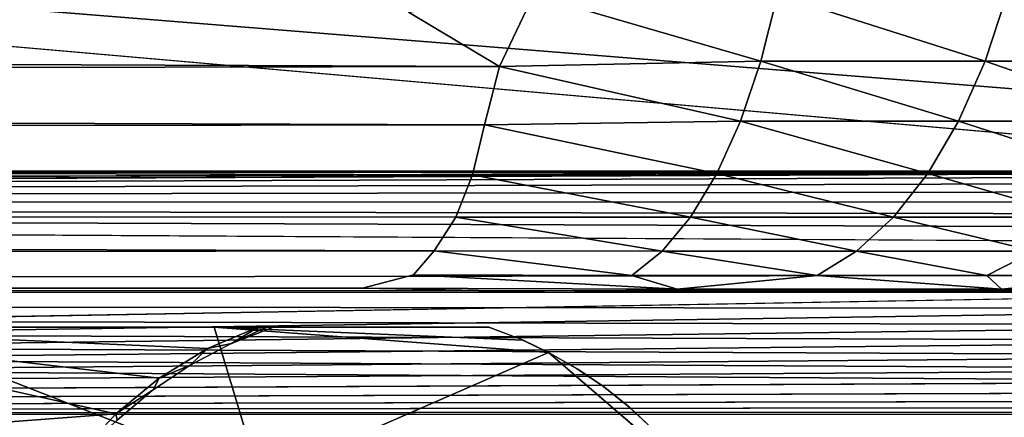
# Model space of a CAD drawing. Units: inches. Extents: x -15.4 to 17.1, y -14.5 to 14.5.
# Drawn here: x 14.4 to 15.8, y -11.5 to -10.9 of the extents above; entities that cross this region are included whole.
import ezdxf

# ---------------------------------------------------------------- set-up
doc = ezdxf.new("R2010")
doc.units = ezdxf.units.IN
doc.header["$MEASUREMENT"] = 0
doc.layers.add('SEAT-BASEFRAME', color=5, linetype='Continuous')
doc.layers.add('SEAT-SEAT', color=5, linetype='Continuous')

msp = doc.modelspace()

# ---------------------------------------------------------------- linework, layer by layer
at = {"layer": 'SEAT-BASEFRAME'}
for points in [[(13.299, -11.5913, 4.7863), (13.9652, -11.375, 3.2831), (14.5221, -11.4991, 0.3002)], [(14.728, -11.5913, 5.1262), (14.1766, -11.375, 6.7547), (13.8037, -11.4994, 10.0255)], [(13.9652, -11.375, 3.2831), (14.5843, -11.4479, 0.3171), (14.5221, -11.4991, 0.3002)], [(14.7253, -11.375, 0.3554), (14.6534, -11.4058, 0.3353), (13.9652, -11.375, 3.2831)], [(13.9652, -11.375, 3.2831), (14.6534, -11.4058, 0.3353), (14.5843, -11.4479, 0.3171)], [(14.6626, -11.375, 3.5087), (14.1766, -11.375, 6.7547), (14.728, -11.5913, 5.1262)], [(14.7253, -11.375, 0.3554), (14.6873, -11.3985, 0.25), (14.6534, -11.4058, 0.3353)], [(15.1401, -11.4112, 0.25), (14.6626, -11.375, 3.5087), (14.728, -11.5913, 5.1262)], [(15.0548, -11.375, 0.25), (14.6626, -11.375, 3.5087), (15.1038, -11.3939, 0.25)], [(15.1038, -11.3939, 0.25), (14.6626, -11.375, 3.5087), (15.1401, -11.4112, 0.25)], [(14.7375, -11.375, 0.3041), (14.7472, -11.375, 0.25), (14.6873, -11.3985, 0.25)], [(14.7375, -11.375, 0.3041), (14.6873, -11.3985, 0.25), (14.7253, -11.375, 0.3554)], [(14.6534, -11.4058, 0.3353), (14.6873, -11.3985, 0.25), (14.6286, -11.4293, 0.25)], [(14.6534, -11.4058, 0.3353), (14.6286, -11.4293, 0.25), (14.5843, -11.4479, 0.3171)], [(15.1401, -11.4112, 0.25), (14.728, -11.5913, 5.1262), (15.3482, -11.5906, 0.25)], [(14.5843, -11.4479, 0.3171), (14.6286, -11.4293, 0.25), (14.5758, -11.4646, 0.25)], [(14.5843, -11.4479, 0.3171), (14.5758, -11.4646, 0.25), (14.5221, -11.4991, 0.3002)], [(14.5758, -11.4646, 0.25), (14.5242, -11.5078, 0.25), (14.5221, -11.4991, 0.3002)], [(13.299, -11.5913, 4.7863), (14.5221, -11.4991, 0.3002), (14.4676, -11.5583, 0.2853)], [(14.728, -11.5913, 5.1262), (13.8037, -11.4994, 10.0255), (13.8592, -11.5588, 10.0363)], [(14.5221, -11.4991, 0.3002), (14.5242, -11.5078, 0.25), (14.4676, -11.5583, 0.2853)]]:
    msp.add_3dface(points, dxfattribs=at)
for points, invisible_edges in [([(14.0467, -11.375, 7.527), (13.9652, -11.375, 3.2831), (15.0548, -11.375, 0.25)], 3), ([(15.0548, -11.375, 0.25), (13.9652, -11.375, 3.2831), (14.7253, -11.375, 0.3554)], 13), ([(15.0548, -11.375, 0.25), (14.6861, -11.3991, 0.25), (14.7472, -11.375, 0.25)], 1), ([(15.0981, -11.3915, 0.25), (14.6861, -11.3991, 0.25), (15.0548, -11.375, 0.25)], 3), ([(15.0548, -11.375, 0.25), (14.7253, -11.375, 0.3554), (14.7378, -11.375, 0.303)], 13), ([(15.0548, -11.375, 0.25), (14.7378, -11.375, 0.303), (14.7472, -11.375, 0.25)], 1), ([(15.1401, -11.4112, 0.25), (14.6286, -11.4293, 0.25), (14.6861, -11.3991, 0.25)], 13), ([(15.1401, -11.4112, 0.25), (14.6861, -11.3991, 0.25), (15.0981, -11.3915, 0.25)], 3), ([(15.1802, -11.434, 0.25), (14.6286, -11.4293, 0.25), (15.1401, -11.4112, 0.25)], 3), ([(15.3482, -11.5906, 0.25), (15.1819, -11.4351, 0.25), (15.1401, -11.4112, 0.25)], 1), ([(15.1802, -11.434, 0.25), (14.5744, -11.4657, 0.25), (14.6286, -11.4293, 0.25)], 13), ([(15.2183, -11.4598, 0.25), (14.5744, -11.4657, 0.25), (15.1802, -11.434, 0.25)], 3), ([(15.2183, -11.4598, 0.25), (15.1819, -11.4351, 0.25), (15.3482, -11.5906, 0.25)], 14), ([(15.2546, -11.4887, 0.25), (14.5242, -11.5078, 0.25), (14.5744, -11.4657, 0.25)], 13), ([(15.2546, -11.4887, 0.25), (14.5744, -11.4657, 0.25), (15.2183, -11.4598, 0.25)], 3), ([(15.3482, -11.5906, 0.25), (15.2555, -11.4895, 0.25), (15.2183, -11.4598, 0.25)], 13), ([(15.2885, -11.5204, 0.25), (14.5242, -11.5078, 0.25), (15.2546, -11.4887, 0.25)], 3), ([(15.3482, -11.5906, 0.25), (15.2885, -11.5204, 0.25), (15.2555, -11.4895, 0.25)], 13)]:
    msp.add_3dface(points, dxfattribs=dict(at, invisible_edges=invisible_edges))
at = {"layer": 'SEAT-SEAT'}
for points, invisible_edges in [([(6.6766, -10.3011, 15.4457), (16.4092, -11.1521, 16.9537), (-3.4771, -10.9385, 13.6787)], 2), ([(-2.2673, -10.9305, 8.95), (14.9403, -10.925, 12.6055), (15.0701, -11.003, 12.6884)], 1), ([(-3.4771, -10.9385, 13.6787), (16.4092, -11.1521, 16.9537), (-3.462, -11.152, 13.62)], 1), ([(6.3755, -11.1974, 15.3954), (-3.4981, -11.325, 13.7608), (16.3598, -11.2547, 17.1456)], 2), ([(-2.3358, -11.2106, 9.218), (14.977, -11.266, 13.0153), (-2.361, -11.2613, 9.3165)], 2), ([(-3.4981, -11.325, 13.7608), (16.359, -11.2774, 17.1537), (16.3598, -11.2547, 17.1456)], 13), ([(-2.361, -11.2613, 9.3165), (14.977, -11.266, 13.0153), (-2.3878, -11.2994, 9.4211)], 1), ([(-2.3878, -11.2994, 9.4211), (14.977, -11.266, 13.0153), (14.9475, -11.3003, 13.1151)], 12), ([(-3.4981, -11.325, 13.7608), (16.3586, -11.3009, 17.1587), (16.359, -11.2774, 17.1537)], 12), ([(-2.3878, -11.2994, 9.4211), (14.9475, -11.3003, 13.1151), (14.8746, -11.3194, 13.2022)], 1), ([(-3.4113, -11.325, 13.4217), (16.3541, -11.3249, 15.2821), (16.1562, -11.3229, 16.7717)], 3), ([(-2.4239, -11.3234, 9.5621), (16.2491, -11.325, 14.5841), (-3.4113, -11.325, 13.4217)], 3), ([(-3.4113, -11.325, 13.4217), (16.2491, -11.325, 14.5841), (16.3541, -11.3249, 15.2821)], 15), ([(-3.4113, -11.325, 13.4217), (16.3845, -11.4529, 16.867), (6.3861, -11.5, 15.276)], 12), ([(-2.4239, -11.3234, 9.5621), (14.8746, -11.3194, 13.2022), (15.1588, -11.3249, 13.3671)], 12), ([(16.2491, -11.325, 14.5841), (-2.4239, -11.3234, 9.5621), (15.1588, -11.3249, 13.3671)], 15), ([(16.2491, -11.325, 14.5841), (15.1588, -11.3249, 13.3671), (16.0256, -11.3235, 14.0225)], 1)]:
    msp.add_3dface(points, dxfattribs=dict(at, invisible_edges=invisible_edges))
for points in [[(16.6855, -10.8738, 17.0346), (16.5557, -11.0953, 16.987), (6.6766, -10.3011, 15.4457)], [(6.6766, -10.3011, 15.4457), (16.5557, -11.0953, 16.987), (16.4092, -11.1521, 16.9537)], [(15.0701, -11.003, 12.6884), (14.9403, -10.925, 12.6055), (15.1185, -10.9006, 12.6358)], [(15.1185, -10.9006, 12.6358), (15.443, -10.9952, 12.816), (15.0701, -11.003, 12.6884)], [(15.467, -10.9006, 12.762), (15.443, -10.9952, 12.816), (15.1185, -10.9006, 12.6358)], [(15.467, -10.9006, 12.762), (15.7633, -10.9952, 12.9856), (15.443, -10.9952, 12.816)], [(15.7945, -10.9006, 12.9354), (15.7633, -10.9952, 12.9856), (15.467, -10.9006, 12.762)], [(15.7945, -10.9006, 12.9354), (16.0568, -10.9952, 13.1981), (15.7633, -10.9952, 12.9856)], [(-2.2673, -10.9305, 8.95), (15.0701, -11.003, 12.6884), (-2.2843, -11.028, 9.0167)], [(-2.2843, -11.028, 9.0167), (15.0701, -11.003, 12.6884), (15.0485, -11.0859, 12.756)], [(15.0701, -11.003, 12.6884), (15.414, -11.0807, 12.8816), (15.0485, -11.0859, 12.756)], [(15.443, -10.9952, 12.816), (15.414, -11.0807, 12.8816), (15.0701, -11.003, 12.6884)], [(15.443, -10.9952, 12.816), (15.7254, -11.0807, 13.0465), (15.414, -11.0807, 12.8816)], [(15.7633, -10.9952, 12.9856), (15.7254, -11.0807, 13.0465), (15.443, -10.9952, 12.816)], [(15.7633, -10.9952, 12.9856), (16.0108, -11.0807, 13.2531), (15.7254, -11.0807, 13.0465)], [(16.0568, -10.9952, 13.1981), (16.0108, -11.0807, 13.2531), (15.7633, -10.9952, 12.9856)], [(-2.2843, -11.028, 9.0167), (15.0485, -11.0859, 12.756), (-2.3035, -11.1119, 9.0917)], [(-2.3035, -11.1119, 9.0917), (15.0485, -11.0859, 12.756), (15.0315, -11.1576, 12.8354)], [(15.0485, -11.0859, 12.756), (15.3804, -11.1554, 12.9575), (15.0315, -11.1576, 12.8354)], [(15.414, -11.0807, 12.8816), (15.3804, -11.1554, 12.9575), (15.0485, -11.0859, 12.756)], [(15.414, -11.0807, 12.8816), (15.6815, -11.1554, 13.1169), (15.3804, -11.1554, 12.9575)], [(15.7254, -11.0807, 13.0465), (15.6815, -11.1554, 13.1169), (15.414, -11.0807, 12.8816)], [(15.7254, -11.0807, 13.0465), (15.9576, -11.1554, 13.3167), (15.6815, -11.1554, 13.1169)], [(16.0108, -11.0807, 13.2531), (15.9576, -11.1554, 13.3167), (15.7254, -11.0807, 13.0465)], [(-2.3035, -11.1119, 9.0917), (15.0315, -11.1576, 12.8354), (-2.3358, -11.2106, 9.218)], [(16.3773, -11.1542, 16.948), (-3.462, -11.1525, 13.6198), (6.3755, -11.1974, 15.3954)], [(-2.3358, -11.2106, 9.218), (15.0315, -11.1576, 12.8354), (15.0079, -11.2179, 12.9222)], [(16.371, -11.1532, 17.0195), (16.3731, -11.1502, 16.9957), (6.3755, -11.1974, 15.3954)], [(6.3755, -11.1974, 15.3954), (16.3731, -11.1502, 16.9957), (16.3752, -11.1506, 16.9717)], [(6.3755, -11.1974, 15.3954), (16.3752, -11.1506, 16.9717), (16.3773, -11.1542, 16.948)], [(6.3755, -11.1974, 15.3954), (16.3689, -11.1595, 17.0427), (16.371, -11.1532, 17.0195)], [(6.3755, -11.1974, 15.3954), (16.3669, -11.1689, 17.0648), (16.3689, -11.1595, 17.0427)], [(15.0315, -11.1576, 12.8354), (15.3429, -11.2178, 13.0421), (15.0079, -11.2179, 12.9222)], [(15.3804, -11.1554, 12.9575), (15.3429, -11.2178, 13.0421), (15.0315, -11.1576, 12.8354)], [(15.3804, -11.1554, 12.9575), (15.6326, -11.2178, 13.1955), (15.3429, -11.2178, 13.0421)], [(15.6815, -11.1554, 13.1169), (15.6326, -11.2178, 13.1955), (15.3804, -11.1554, 12.9575)], [(15.6815, -11.1554, 13.1169), (15.8982, -11.2178, 13.3877), (15.6326, -11.2178, 13.1955)], [(15.9576, -11.1554, 13.3167), (15.8982, -11.2178, 13.3877), (15.6815, -11.1554, 13.1169)], [(16.3651, -11.1812, 17.0854), (16.3669, -11.1689, 17.0648), (6.3755, -11.1974, 15.3954)], [(6.3755, -11.1974, 15.3954), (16.3634, -11.1963, 17.1041), (16.3651, -11.1812, 17.0854)], [(6.3755, -11.1974, 15.3954), (16.362, -11.2138, 17.1206), (16.3634, -11.1963, 17.1041)], [(6.3755, -11.1974, 15.3954), (16.3598, -11.2547, 17.1456), (16.3607, -11.2334, 17.1345)], [(16.3607, -11.2334, 17.1345), (16.362, -11.2138, 17.1206), (6.3755, -11.1974, 15.3954)], [(-2.3358, -11.2106, 9.218), (15.0079, -11.2179, 12.9222), (14.977, -11.266, 13.0153)], [(15.0079, -11.2179, 12.9222), (15.3022, -11.2667, 13.1338), (14.977, -11.266, 13.0153)], [(15.3429, -11.2178, 13.0421), (15.3022, -11.2667, 13.1338), (15.0079, -11.2179, 12.9222)], [(15.3429, -11.2178, 13.0421), (15.5796, -11.2667, 13.2806), (15.3022, -11.2667, 13.1338)], [(15.6326, -11.2178, 13.1955), (15.5796, -11.2667, 13.2806), (15.3429, -11.2178, 13.0421)], [(15.6326, -11.2178, 13.1955), (15.8339, -11.2667, 13.4647), (15.5796, -11.2667, 13.2806)], [(15.8982, -11.2178, 13.3877), (15.8339, -11.2667, 13.4647), (15.6326, -11.2178, 13.1955)], [(14.977, -11.266, 13.0153), (15.2592, -11.3012, 13.2308), (14.9475, -11.3003, 13.1151)], [(15.3022, -11.2667, 13.1338), (15.2592, -11.3012, 13.2308), (14.977, -11.266, 13.0153)], [(15.3022, -11.2667, 13.1338), (15.5235, -11.3012, 13.3708), (15.2592, -11.3012, 13.2308)], [(15.5796, -11.2667, 13.2806), (15.5235, -11.3012, 13.3708), (15.3022, -11.2667, 13.1338)], [(15.5796, -11.2667, 13.2806), (15.7658, -11.3012, 13.5461), (15.5235, -11.3012, 13.3708)], [(15.8339, -11.2667, 13.4647), (15.7658, -11.3012, 13.5461), (15.5796, -11.2667, 13.2806)], [(15.8339, -11.2667, 13.4647), (15.9813, -11.3012, 13.7535), (15.7658, -11.3012, 13.5461)], [(16.3584, -11.325, 17.1603), (16.3586, -11.3009, 17.1587), (-3.4981, -11.325, 13.7608)], [(-2.3878, -11.2994, 9.4211), (14.8746, -11.3194, 13.2022), (-2.4239, -11.3234, 9.5621)], [(14.9475, -11.3003, 13.1151), (15.3237, -11.3207, 13.3789), (14.8746, -11.3194, 13.2022)], [(15.2592, -11.3012, 13.2308), (15.3237, -11.3207, 13.3789), (14.9475, -11.3003, 13.1151)], [(15.5235, -11.3012, 13.3708), (15.3237, -11.3207, 13.3789), (15.2592, -11.3012, 13.2308)], [(15.5235, -11.3012, 13.3708), (15.7869, -11.3207, 13.7062), (15.3237, -11.3207, 13.3789)], [(15.7658, -11.3012, 13.5461), (15.7869, -11.3207, 13.7062), (15.5235, -11.3012, 13.3708)], [(15.9813, -11.3012, 13.7535), (15.7869, -11.3207, 13.7062), (15.7658, -11.3012, 13.5461)], [(15.9813, -11.3012, 13.7535), (16.0256, -11.3235, 14.0225), (15.7869, -11.3207, 13.7062)], [(16.3584, -11.325, 17.1603), (-3.4981, -11.325, 13.7608), (6.3861, -11.5, 15.276)], [(16.3894, -11.325, 16.8117), (16.3893, -11.3488, 16.8133), (-3.4113, -11.325, 13.4217)], [(-3.4113, -11.325, 13.4217), (16.3893, -11.3488, 16.8133), (16.3889, -11.3722, 16.8182)], [(-3.4113, -11.325, 13.4217), (16.3889, -11.3722, 16.8182), (16.3882, -11.3947, 16.8261)], [(16.3882, -11.3947, 16.8261), (16.3872, -11.4159, 16.8371), (-3.4113, -11.325, 13.4217)], [(-3.4113, -11.325, 13.4217), (16.3872, -11.4159, 16.8371), (16.386, -11.4354, 16.8508)], [(-3.4113, -11.325, 13.4217), (16.386, -11.4354, 16.8508), (16.3845, -11.4529, 16.867)], [(6.3861, -11.5, 15.276), (16.3586, -11.3488, 17.1587), (16.3584, -11.325, 17.1603)], [(15.3237, -11.3207, 13.3789), (15.1588, -11.3249, 13.3671), (14.8746, -11.3194, 13.2022)], [(15.7869, -11.3207, 13.7062), (16.0256, -11.3235, 14.0225), (15.1588, -11.3249, 13.3671)], [(15.7869, -11.3207, 13.7062), (15.1588, -11.3249, 13.3671), (15.3237, -11.3207, 13.3789)], [(6.3861, -11.5, 15.276), (16.359, -11.3722, 17.1539), (16.3586, -11.3488, 17.1587)], [(16.3597, -11.3947, 17.1459), (16.359, -11.3722, 17.1539), (6.3861, -11.5, 15.276)], [(6.3861, -11.5, 15.276), (16.3607, -11.4159, 17.1349), (16.3597, -11.3947, 17.1459)], [(6.3861, -11.5, 15.276), (16.3619, -11.4354, 17.1212), (16.3607, -11.4159, 17.1349)], [(16.3634, -11.4529, 17.105), (16.3619, -11.4354, 17.1212), (6.3861, -11.5, 15.276)], [(6.3861, -11.5, 15.276), (16.3845, -11.4529, 16.867), (16.3829, -11.4679, 16.8855)], [(6.3861, -11.5, 15.276), (16.365, -11.4679, 17.0865), (16.3634, -11.4529, 17.105)], [(6.3861, -11.5, 15.276), (16.3829, -11.4679, 16.8855), (16.3811, -11.4804, 16.9058)], [(6.3861, -11.5, 15.276), (16.3668, -11.4804, 17.0662), (16.365, -11.4679, 17.0865)], [(16.3811, -11.4804, 16.9058), (16.3791, -11.4899, 16.9276), (6.3861, -11.5, 15.276)], [(16.3688, -11.4899, 17.0444), (16.3668, -11.4804, 17.0662), (6.3861, -11.5, 15.276)], [(6.3861, -11.5, 15.276), (16.3791, -11.4899, 16.9276), (16.3771, -11.4963, 16.9505)], [(6.3861, -11.5, 15.276), (16.3708, -11.4963, 17.0215), (16.3688, -11.4899, 17.0444)], [(6.3861, -11.5, 15.276), (16.3771, -11.4963, 16.9505), (16.375, -11.4996, 16.9741)], [(6.3861, -11.5, 15.276), (16.3729, -11.4996, 16.9979), (16.3708, -11.4963, 17.0215)], [(16.375, -11.4996, 16.9741), (16.3729, -11.4996, 16.9979), (6.3861, -11.5, 15.276)]]:
    msp.add_3dface(points, dxfattribs=at)

doc.saveas('drawing.dxf')
